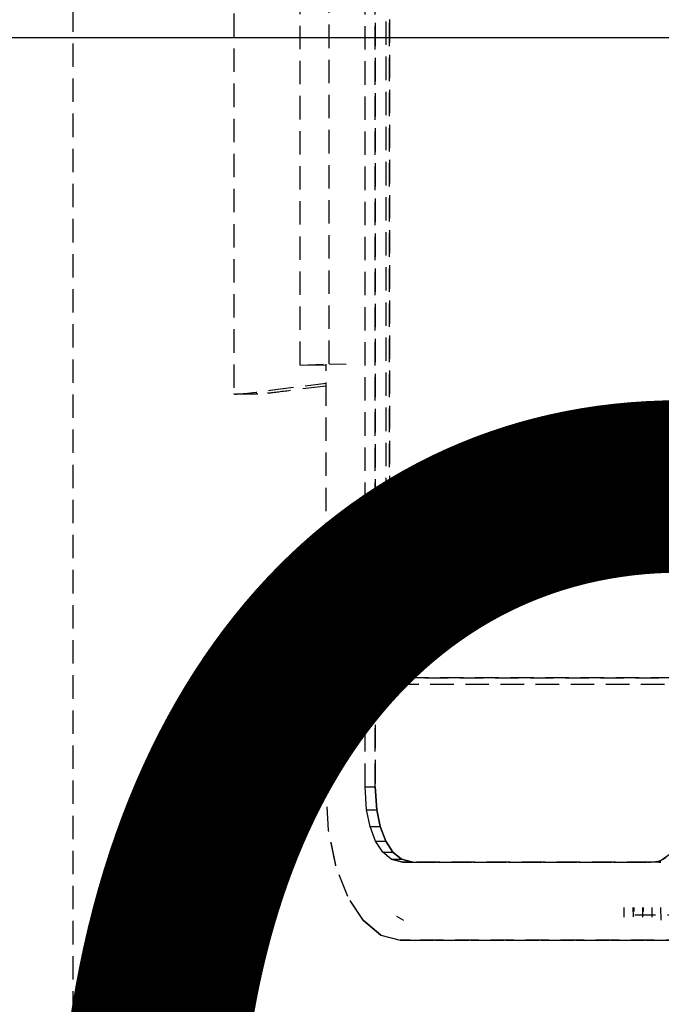
# Model space of a CAD drawing. Extents: x -21350 to 96036, y -3002 to 46867.
# Drawn here: x 10263 to 10345, y 15176 to 15302 of the extents above; entities that cross this region are included whole.
import ezdxf
from ezdxf.enums import TextEntityAlignment as Align

# ---------------------------------------------------------------- set-up
doc = ezdxf.new("R2010")
doc.units = 0
doc.linetypes.add('X-2549-GC$0$EDG-DASH-3', pattern=[4.5, 3, -1.5])
for name, color, linetype in [('SEC-DETECT', 6, 'CONTINUOUS'), ('SYM-050', 6, 'CONTINUOUS'), ('SYM-ATT', 2, 'CONTINUOUS'), ('SYM-TEXT', 7, 'CONTINUOUS'), ('X-2549-GC$0$G-IMPT', 31, 'X-2549-GC$0$EDG-DASH-3'), ('X-2549-GC$0$Q-CASE', 31, 'X-2549-GC$0$EDG-DASH-3'), ('X-2549-GC$0$Q-SPCQ', 31, 'X-2549-GC$0$EDG-DASH-3'), ('X-XREF', 7, 'CONTINUOUS')]:
    doc.layers.add(name, color=color, linetype=linetype)
doc.styles.add('EDG', font='edg.shx', dxfattribs={"width": 0.9})

# ---------------------------------------------------------------- blocks, each defined once
blk = doc.blocks.new('X-2549-GC')
at = {"layer": 'X-2549-GC$0$G-IMPT'}
for p, q in [((10307.31, 15204), (10307.31, 15459.43)), ((10307.31, 15204), (10307.31, 15459.43)), ((10308.61, 15204), (10308.61, 15459.43)), ((10308.61, 15459.43), (10308.61, 15204)), ((10310.46, 15217.95), (10310.46, 15455.35)), ((10310.46, 15217.95), (10310.46, 15455.35)), ((10310.46, 15217.95), (10310.46, 15455.35)), ((10310.46, 15455.35), (10310.46, 15217.95)), ((10310.01, 15218.1), (10310.01, 15455.2)), ((10310.01, 15218.1), (10310.01, 15455.2)), ((10302.31, 15203.34), (10302.31, 15258.19)), ((10302.31, 15203.34), (10302.31, 15258.19)), ((10310.02, 15217.84), (10310.01, 15218.1)), ((10310.02, 15217.84), (10310.01, 15218.1)), ((10310.08, 15217.6), (10310.02, 15217.84)), ((10310.08, 15217.6), (10310.02, 15217.84)), ((10310.16, 15217.39), (10310.08, 15217.6)), ((10310.16, 15217.39), (10310.08, 15217.6)), ((10310.27, 15217.24), (10310.16, 15217.39)), ((10310.27, 15217.24), (10310.16, 15217.39)), ((10310.4, 15217.13), (10310.27, 15217.24)), ((10310.4, 15217.13), (10310.27, 15217.24)), ((10310.54, 15217.1), (10310.4, 15217.13)), ((10310.54, 15217.1), (10310.4, 15217.13)), ((10310.46, 15217.95), (10405.43, 15217.95)), ((10405.43, 15217.95), (10310.46, 15217.95)), ((10405.43, 15217.95), (10310.46, 15217.95)), ((10405.43, 15217.95), (10310.46, 15217.95)), ((10354.68, 15217.1), (10310.54, 15217.1)), ((10354.66, 15217.1), (10310.54, 15217.1)), ((10302.63, 15198.42), (10302.31, 15203.34)), ((10302.63, 15198.42), (10302.31, 15203.34)), ((10307.51, 15201.04), (10307.31, 15204)), ((10307.31, 15204), (10308.61, 15204)), ((10307.51, 15201.04), (10307.31, 15204)), ((10307.31, 15204), (10308.61, 15204)), ((10308.8, 15201.04), (10308.61, 15204)), ((10308.61, 15204), (10308.8, 15201.04)), ((10307.95, 15198.89), (10307.51, 15201.04)), ((10307.51, 15201.04), (10308.8, 15201.04)), ((10307.95, 15198.89), (10307.51, 15201.04)), ((10307.51, 15201.04), (10308.8, 15201.04)), ((10309.25, 15198.89), (10308.8, 15201.04)), ((10308.8, 15201.04), (10309.25, 15198.89)), ((10303.58, 15193.84), (10302.63, 15198.42)), ((10303.56, 15193.95), (10302.63, 15198.42)), ((10308.66, 15197.04), (10307.95, 15198.89)), ((10307.95, 15198.89), (10309.25, 15198.89)), ((10308.66, 15197.04), (10307.95, 15198.89)), ((10307.95, 15198.89), (10309.25, 15198.89)), ((10309.96, 15197.04), (10309.25, 15198.89)), ((10309.25, 15198.89), (10309.96, 15197.04)), ((10309.58, 15195.62), (10308.66, 15197.04)), ((10308.66, 15197.04), (10309.96, 15197.04)), ((10309.58, 15195.62), (10308.66, 15197.04)), ((10308.66, 15197.04), (10309.96, 15197.04)), ((10310.88, 15195.62), (10309.96, 15197.04)), ((10309.96, 15197.04), (10310.88, 15195.62)), ((10310.66, 15194.73), (10309.58, 15195.62)), ((10309.58, 15195.62), (10310.88, 15195.62)), ((10310.66, 15194.73), (10309.58, 15195.62)), ((10309.58, 15195.62), (10310.88, 15195.62)), ((10311.96, 15194.73), (10310.88, 15195.62)), ((10310.88, 15195.62), (10311.96, 15194.73)), ((10345.12, 15194.51), (10346.29, 15195.31)), ((10310.66, 15194.73), (10312.14, 15194.34)), ((10310.66, 15194.73), (10311.96, 15194.73)), ((10312.14, 15194.34), (10310.66, 15194.73)), ((10310.66, 15194.73), (10311.96, 15194.73)), ((10313.44, 15194.34), (10311.96, 15194.73)), ((10311.96, 15194.73), (10313.44, 15194.34)), ((10313.44, 15194.34), (10312.14, 15194.34)), ((10312.14, 15194.34), (10343.89, 15194.34)), ((10343.89, 15194.34), (10312.14, 15194.34)), ((10313.44, 15194.34), (10345.19, 15194.34)), ((10343.89, 15194.34), (10345.12, 15194.51)), ((10345.19, 15194.34), (10343.89, 15194.34)), ((10303.58, 15193.84), (10303.56, 15193.95)), ((10305.09, 15189.91), (10303.58, 15193.84)), ((10305.09, 15189.91), (10303.58, 15193.84)), ((10307.12, 15186.84), (10305.09, 15189.91)), ((10307.06, 15186.89), (10305.09, 15189.91)), ((10340.46, 15188.53), (10340.47, 15187.29)), ((10341.63, 15188.53), (10341.66, 15187.33)), ((10341.74, 15188.53), (10341.76, 15188.02)), ((10342.85, 15188.53), (10342.86, 15187.29)), ((10342.94, 15188.53), (10342.96, 15188.02)), ((10344.05, 15188.53), (10344.06, 15187.29)), ((10345.18, 15188.53), (10345.19, 15186.89)), ((10307.12, 15186.84), (10307.06, 15186.89)), ((10309.35, 15184.99), (10307.12, 15186.84)), ((10307.12, 15186.84), (10309.35, 15184.99)), ((10311.34, 15187.39), (10312.23, 15186.9)), ((10349.04, 15187.55), (10341.86, 15187.55)), ((10309.35, 15184.99), (10311.81, 15184.34)), ((10309.35, 15184.99), (10311.81, 15184.34)), ((10313.11, 15184.34), (10311.81, 15184.34)), ((10311.81, 15184.34), (10348.87, 15184.34)), ((10348.87, 15184.34), (10311.81, 15184.34)), ((10313.11, 15184.34), (10350.17, 15184.34))]:
    blk.add_line(p, q, dxfattribs=at)
at = {"layer": 'X-2549-GC$0$G-IMPT', "extrusion": (0, 0, -1)}
blk.add_ellipse((10344.19, 15203.75), major_axis=(0, 9.43), ratio=0.5, start_param=1.633377, end_param=3.204173, dxfattribs=at)
at = {"layer": 'X-2549-GC$0$Q-CASE'}
blk.add_line((10269.87, 16595.29), (10269.87, 12841.92), dxfattribs=at)
at = {"layer": 'X-2549-GC$0$Q-SPCQ'}
for p, q in [((10290.48, 15424.64), (10290.48, 15254.4)), ((10298.98, 15258.06), (10298.98, 15420.98)), ((10302.72, 15258.2), (10302.72, 15420.83)), ((10298.98, 15258.06), (10302.72, 15258.2)), ((10302.31, 15258.02), (10298.98, 15258.06)), ((10302.72, 15258.2), (10304.89, 15258.18)), ((10295.17, 15254.83), (10302.31, 15255.74)), ((10302.31, 15255.37), (10298.06, 15254.83)), ((10290.75, 15254.35), (10293.57, 15254.35))]:
    blk.add_line(p, q, dxfattribs=at)
for points, knots in [([(10290.48, 15254.4), (10290.48, 15254.38), (10290.66, 15254.27), (10292.46, 15254.46), (10295.17, 15254.83)], [0.7504456, 0.7504456, 0.7504456, 0.7504456, 0.7777778, 1, 1, 1, 1]), ([(10293.57, 15254.34), (10293.5, 15254.34), (10293.38, 15254.35), (10293.35, 15254.37), (10293.35, 15254.39)], [0.19433326, 0.19433326, 0.19433326, 0.19433326, 0.22222222, 0.24944342, 0.24944342, 0.24944342, 0.24944342])]:
    blk.add_open_spline(points, degree=3, knots=knots, dxfattribs=at)
blk.add_open_spline([(10297.77, 15254.79), (10296.49, 15254.63), (10295.47, 15254.5), (10294.74, 15254.43)], degree=3, dxfattribs=at)
blk = doc.blocks.new('DET-CAM')
at = {"layer": 'SYM-050', "color": 0, "linetype": 'ByBlock'}
blk.add_lwpolyline([(0, 150), (0, -150), (600, -150), (600, 150)], close=True, dxfattribs=at)
at = {"layer": 'SYM-ATT', "linetype": 'ByBlock', "style": 'EDG', "width": 0.9}
for tag, p in [('MOUNT', (400, 500)), ('TYPE', (400, 200))]:
    blk.add_attdef(tag, p, '', height=200, dxfattribs=at)
at = {"layer": 'SYM-ATT', "color": 255, "linetype": 'ByBlock', "style": 'EDG', "width": 0.9}
for tag, flags in [('RATING', 3), ('EQUIP', 3), ('NAME', 3), ('ID', 9)]:
    blk.add_attdef(tag, (0, 0), '', height=200, dxfattribs=dict(at, flags=flags))
at = {"layer": 'SYM-ATT', "linetype": 'ByBlock', "style": 'EDG', "width": 0.9}
blk.add_attdef('CHAN', text='', height=200, dxfattribs=at).set_placement((300, 0), align=Align.MIDDLE_CENTER)
at = {"layer": 'SYM-TEXT', "color": 255, "linetype": 'ByBlock', "style": 'EDG', "width": 0.9, "flags": 3}
blk.add_attdef('TEXT', (0, 0), '', height=200, dxfattribs=at)

msp = doc.modelspace()

# ---------------------------------------------------------------- block references
at = {"layer": 'SEC-DETECT'}
msp.add_blockref('DET-CAM', (10100, 15150), dxfattribs=at).add_auto_attribs({'CHAN': 'C3'})
at = {"layer": 'X-XREF'}
msp.add_blockref('X-2549-GC', (0, 0), dxfattribs=at)

doc.saveas('drawing.dxf')
